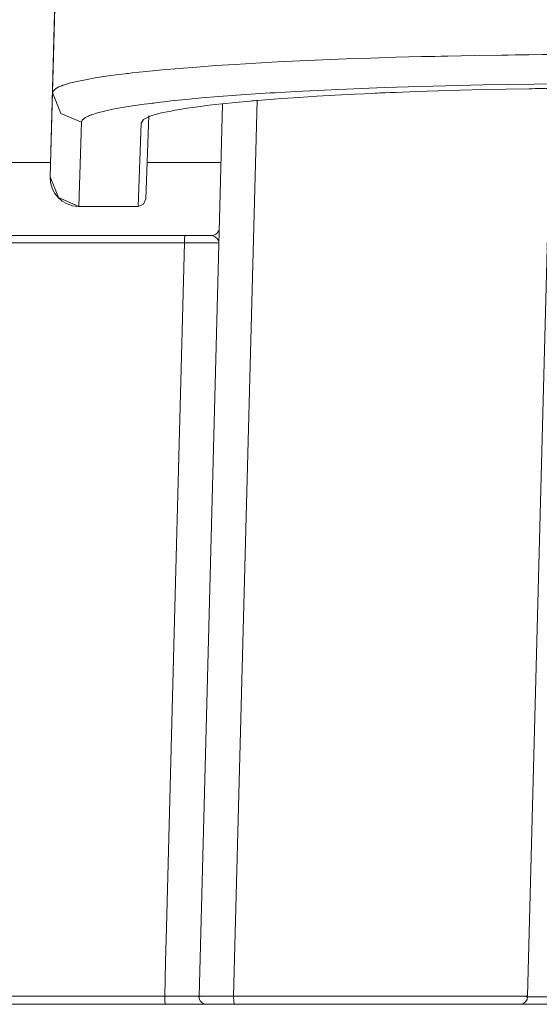
# Model space of a CAD drawing. Extents: x 347 to 600, y 548 to 685.
# Drawn here: x 392 to 397, y 564 to 573 of the extents above; entities that cross this region are included whole.
import ezdxf

# ---------------------------------------------------------------- set-up
doc = ezdxf.new("R2010")
doc.units = 0
doc.header["$MEASUREMENT"] = 0
doc.layers.add('Camada 1', color=7, linetype='Continuous', lineweight=0)

msp = doc.modelspace()

# ---------------------------------------------------------------- linework, layer by layer
at = {"layer": 'Camada 1', "color": 7, "lineweight": 18}
for points in [[(392.6147, 576.6446), (392.6147, 576.6446), (392.4918, 571.9677), (392.4918, 571.9677)], [(392.4918, 571.9677), (392.4918, 571.9677), (392.5145, 572.731), (392.5145, 572.731)], [(394.3673, 572.6585), (394.3673, 572.6585), (394.1548, 564.5451), (394.1548, 564.5451)], [(397.0318, 572.6966), (397.0318, 572.6966), (396.8181, 564.5451), (396.8181, 564.5451)], [(393.8416, 564.5445), (393.8416, 564.5445), (394.0535, 572.6272), (394.0535, 572.6272)], [(393.3872, 572.5222), (393.3872, 572.5222), (393.3577, 571.7675), (393.3577, 571.7675)], [(392.7755, 572.4638), (392.7755, 572.4638), (392.7528, 571.7005), (392.7528, 571.7005)], [(393.2883, 571.7005), (393.2883, 571.7005), (393.3178, 572.4553), (393.3178, 572.4553)], [(392.7528, 571.7005), (392.7528, 571.7005), (392.7528, 571.6999), (392.7528, 571.6999)], [(392.7528, 571.7005), (392.7528, 571.7005), (393.2883, 571.7005), (393.2883, 571.7005)], [(392.7528, 571.6999), (392.7528, 571.6999), (393.2883, 571.6999), (393.2883, 571.6999)], [(393.954, 571.4359), (393.9921, 571.4359), (394.0228, 571.4659), (394.024, 571.5034)]]:
    msp.add_open_spline(points, degree=3, dxfattribs=at)
for points, knots in [([(392.5145, 572.731), (392.5145, 572.731), (392.5403, 573.7197), (392.5403, 573.7197), (392.5403, 573.7197), (392.5661, 574.709), (392.5661, 574.709), (392.5661, 574.709), (392.5901, 575.6338), (392.5901, 575.6338), (392.5901, 575.6338), (392.6147, 576.558), (392.6147, 576.558)], [0, 0, 0, 0, 1, 1, 1, 2, 2, 2, 3, 3, 3, 4, 4, 4, 4]), ([(392.5145, 572.731), (392.5145, 572.731), (392.5207, 572.7482), (392.5207, 572.7482), (392.5207, 572.7482), (392.5397, 572.7654), (392.5397, 572.7654), (392.5397, 572.7654), (392.5539, 572.7734), (392.5539, 572.7734), (392.5539, 572.7734), (392.5704, 572.7819), (392.5704, 572.7819), (392.5704, 572.7819), (392.5802, 572.7863), (392.5802, 572.7863), (392.5802, 572.7863), (392.5907, 572.7906), (392.5907, 572.7906), (392.5907, 572.7906), (392.5962, 572.7924), (392.5962, 572.7924), (392.5962, 572.7924), (392.6018, 572.7948), (392.6018, 572.7948), (392.6018, 572.7948), (392.6073, 572.7967), (392.6073, 572.7967), (392.6073, 572.7967), (392.6134, 572.7986), (392.6134, 572.7986), (392.6134, 572.7986), (392.6681, 572.8151), (392.6681, 572.8151), (392.6681, 572.8151), (392.7344, 572.8317), (392.7344, 572.8317), (392.7344, 572.8317), (392.8118, 572.8477), (392.8118, 572.8477), (392.8118, 572.8477), (392.9002, 572.8636), (392.9002, 572.8636), (392.9002, 572.8636), (393.0003, 572.879), (393.0003, 572.879), (393.0003, 572.879), (393.1108, 572.8937), (393.1108, 572.8937), (393.1108, 572.8937), (393.1403, 572.8974), (393.1403, 572.8974), (393.1403, 572.8974), (393.171, 572.9011), (393.171, 572.9011), (393.171, 572.9011), (393.1864, 572.9029), (393.1864, 572.9029), (393.1864, 572.9029), (393.2017, 572.9048), (393.2017, 572.9048), (393.2017, 572.9048), (393.2177, 572.9066), (393.2177, 572.9066), (393.2177, 572.9066), (393.2337, 572.9084), (393.2337, 572.9084), (393.2337, 572.9084), (393.2987, 572.9158), (393.2987, 572.9158), (393.2987, 572.9158), (393.3663, 572.9232), (393.3663, 572.9232), (393.3663, 572.9232), (393.5081, 572.9367), (393.5081, 572.9367), (393.5081, 572.9367), (393.6598, 572.9502), (393.6598, 572.9502), (393.6598, 572.9502), (393.8201, 572.9625), (393.8201, 572.9625), (393.8201, 572.9625), (393.9896, 572.9748), (393.9896, 572.9748), (393.9896, 572.9748), (394.1683, 572.9864), (394.1683, 572.9864), (394.1683, 572.9864), (394.3568, 572.9975), (394.3568, 572.9975), (394.3568, 572.9975), (394.5527, 573.0086), (394.5527, 573.0086), (394.5527, 573.0086), (394.7548, 573.0178), (394.7548, 573.0178), (394.7548, 573.0178), (394.9629, 573.027), (394.9629, 573.027), (394.9629, 573.027), (395.1779, 573.0356), (395.1779, 573.0356), (395.1779, 573.0356), (395.3983, 573.0429), (395.3983, 573.0429), (395.3983, 573.0429), (395.6249, 573.0503), (395.6249, 573.0503), (395.6249, 573.0503), (395.741, 573.0534), (395.741, 573.0534), (395.741, 573.0534), (395.8583, 573.0565), (395.8583, 573.0565), (395.8583, 573.0565), (395.9172, 573.0577), (395.9172, 573.0577), (395.9172, 573.0577), (395.9768, 573.0589), (395.9768, 573.0589), (395.9768, 573.0589), (396.0364, 573.0608), (396.0364, 573.0608), (396.0364, 573.0608), (396.096, 573.062), (396.096, 573.062), (396.096, 573.062), (396.3373, 573.0663), (396.3373, 573.0663), (396.3373, 573.0663), (396.5817, 573.0706), (396.5817, 573.0706), (396.5817, 573.0706), (396.6437, 573.0712), (396.6437, 573.0712), (396.6437, 573.0712), (396.7057, 573.0718), (396.7057, 573.0718), (396.7057, 573.0718), (396.7678, 573.073), (396.7678, 573.073), (396.7678, 573.073), (396.8298, 573.0737), (396.8298, 573.0737), (396.8298, 573.0737), (396.9544, 573.0749), (396.9544, 573.0749), (396.9544, 573.0749), (397.0797, 573.0755), (397.0797, 573.0755), (397.0797, 573.0755), (397.3309, 573.0773), (397.3309, 573.0773), (397.3309, 573.0773), (397.5833, 573.0779), (397.5833, 573.0779)], [0, 0, 0, 0, 1, 1, 1, 2, 2, 2, 3, 3, 3, 4, 4, 4, 5, 5, 5, 6, 6, 6, 7, 7, 7, 8, 8, 8, 9, 9, 9, 10, 10, 10, 11, 11, 11, 12, 12, 12, 13, 13, 13, 14, 14, 14, 15, 15, 15, 16, 16, 16, 17, 17, 17, 18, 18, 18, 19, 19, 19, 20, 20, 20, 21, 21, 21, 22, 22, 22, 23, 23, 23, 24, 24, 24, 25, 25, 25, 26, 26, 26, 27, 27, 27, 28, 28, 28, 29, 29, 29, 30, 30, 30, 31, 31, 31, 32, 32, 32, 33, 33, 33, 34, 34, 34, 35, 35, 35, 36, 36, 36, 37, 37, 37, 38, 38, 38, 39, 39, 39, 40, 40, 40, 41, 41, 41, 42, 42, 42, 43, 43, 43, 44, 44, 44, 45, 45, 45, 46, 46, 46, 47, 47, 47, 48, 48, 48, 49, 49, 49, 50, 50, 50, 51, 51, 51, 52, 52, 52, 52]), ([(397.5913, 572.8126), (397.5913, 572.8126), (397.3518, 572.8114), (397.3518, 572.8114), (397.3518, 572.8114), (397.1141, 572.8102), (397.1141, 572.8102), (397.1141, 572.8102), (396.8789, 572.8077), (396.8789, 572.8077), (396.8789, 572.8077), (396.6462, 572.8041), (396.6462, 572.8041), (396.6462, 572.8041), (396.4153, 572.7998), (396.4153, 572.7998), (396.4153, 572.7998), (396.1868, 572.7955), (396.1868, 572.7955), (396.1868, 572.7955), (396.0738, 572.7924), (396.0738, 572.7924), (396.0738, 572.7924), (395.9608, 572.7893), (395.9608, 572.7893), (395.9608, 572.7893), (395.8491, 572.7863), (395.8491, 572.7863), (395.8491, 572.7863), (395.7391, 572.7832), (395.7391, 572.7832), (395.7391, 572.7832), (395.523, 572.7758), (395.523, 572.7758), (395.523, 572.7758), (395.313, 572.7678), (395.313, 572.7678), (395.313, 572.7678), (395.1085, 572.7592), (395.1085, 572.7592), (395.1085, 572.7592), (394.9101, 572.75), (394.9101, 572.75), (394.9101, 572.75), (394.7173, 572.7402), (394.7173, 572.7402), (394.7173, 572.7402), (394.5306, 572.7298), (394.5306, 572.7298), (394.5306, 572.7298), (394.4852, 572.7273), (394.4852, 572.7273), (394.4852, 572.7273), (394.4403, 572.7242), (394.4403, 572.7242), (394.4403, 572.7242), (394.3955, 572.7212), (394.3955, 572.7212), (394.3955, 572.7212), (394.3513, 572.7187), (394.3513, 572.7187), (394.3513, 572.7187), (394.2653, 572.7126), (394.2653, 572.7126), (394.2653, 572.7126), (394.1812, 572.707), (394.1812, 572.707), (394.1812, 572.707), (394.0197, 572.6948), (394.0197, 572.6948), (394.0197, 572.6948), (393.8668, 572.6819), (393.8668, 572.6819), (393.8668, 572.6819), (393.7225, 572.6683), (393.7225, 572.6683), (393.7225, 572.6683), (393.5874, 572.6548), (393.5874, 572.6548), (393.5874, 572.6548), (393.5229, 572.6475), (393.5229, 572.6475), (393.5229, 572.6475), (393.4609, 572.6401), (393.4609, 572.6401), (393.4609, 572.6401), (393.4455, 572.6382), (393.4455, 572.6382), (393.4455, 572.6382), (393.4308, 572.6364), (393.4308, 572.6364), (393.4308, 572.6364), (393.4154, 572.6346), (393.4154, 572.6346), (393.4154, 572.6346), (393.4013, 572.6327), (393.4013, 572.6327), (393.4013, 572.6327), (393.3725, 572.6291), (393.3725, 572.6291), (393.3725, 572.6291), (393.3442, 572.6254), (393.3442, 572.6254), (393.3442, 572.6254), (393.2386, 572.6106), (393.2386, 572.6106), (393.2386, 572.6106), (393.1434, 572.5953), (393.1434, 572.5953), (393.1434, 572.5953), (393.0593, 572.5793), (393.0593, 572.5793), (393.0593, 572.5793), (392.9849, 572.5634), (392.9849, 572.5634), (392.9849, 572.5634), (392.9223, 572.5474), (392.9223, 572.5474), (392.9223, 572.5474), (392.8701, 572.5308), (392.8701, 572.5308), (392.8701, 572.5308), (392.864, 572.5289), (392.864, 572.5289), (392.864, 572.5289), (392.8584, 572.5265), (392.8584, 572.5265), (392.8584, 572.5265), (392.8529, 572.5246), (392.8529, 572.5246), (392.8529, 572.5246), (392.848, 572.5228), (392.848, 572.5228), (392.848, 572.5228), (392.8382, 572.5185), (392.8382, 572.5185), (392.8382, 572.5185), (392.829, 572.5142), (392.829, 572.5142), (392.829, 572.5142), (392.813, 572.5056), (392.813, 572.5056), (392.813, 572.5056), (392.7995, 572.4976), (392.7995, 572.4976), (392.7995, 572.4976), (392.7817, 572.4804), (392.7817, 572.4804), (392.7817, 572.4804), (392.7755, 572.4638), (392.7755, 572.4638)], [0, 0, 0, 0, 1, 1, 1, 2, 2, 2, 3, 3, 3, 4, 4, 4, 5, 5, 5, 6, 6, 6, 7, 7, 7, 8, 8, 8, 9, 9, 9, 10, 10, 10, 11, 11, 11, 12, 12, 12, 13, 13, 13, 14, 14, 14, 15, 15, 15, 16, 16, 16, 17, 17, 17, 18, 18, 18, 19, 19, 19, 20, 20, 20, 21, 21, 21, 22, 22, 22, 23, 23, 23, 24, 24, 24, 25, 25, 25, 26, 26, 26, 27, 27, 27, 28, 28, 28, 29, 29, 29, 30, 30, 30, 31, 31, 31, 32, 32, 32, 33, 33, 33, 34, 34, 34, 35, 35, 35, 36, 36, 36, 37, 37, 37, 38, 38, 38, 39, 39, 39, 40, 40, 40, 41, 41, 41, 42, 42, 42, 43, 43, 43, 44, 44, 44, 45, 45, 45, 46, 46, 46, 47, 47, 47, 48, 48, 48, 49, 49, 49, 50, 50, 50, 50]), ([(393.3178, 572.4553), (393.3178, 572.4553), (393.3386, 572.486), (393.3386, 572.486), (393.3386, 572.486), (393.3994, 572.5161), (393.3994, 572.5161), (393.3994, 572.5161), (393.4449, 572.5314), (393.4449, 572.5314), (393.4449, 572.5314), (393.5014, 572.5462), (393.5014, 572.5462), (393.5014, 572.5462), (393.5339, 572.5535), (393.5339, 572.5535), (393.5339, 572.5535), (393.5689, 572.5603), (393.5689, 572.5603), (393.5689, 572.5603), (393.5874, 572.564), (393.5874, 572.564), (393.5874, 572.564), (393.6064, 572.5676), (393.6064, 572.5676), (393.6064, 572.5676), (393.6261, 572.5713), (393.6261, 572.5713), (393.6261, 572.5713), (393.6463, 572.575), (393.6463, 572.575), (393.6463, 572.575), (393.7329, 572.5891), (393.7329, 572.5891), (393.7329, 572.5891), (393.8293, 572.6026), (393.8293, 572.6026), (393.8293, 572.6026), (393.9343, 572.6162), (393.9343, 572.6162), (393.9343, 572.6162), (394.0485, 572.6291), (394.0485, 572.6291), (394.0485, 572.6291), (394.1714, 572.6413), (394.1714, 572.6413), (394.1714, 572.6413), (394.3034, 572.6536), (394.3034, 572.6536), (394.3034, 572.6536), (394.3206, 572.6554), (394.3206, 572.6554), (394.3206, 572.6554), (394.3378, 572.6567), (394.3378, 572.6567), (394.3378, 572.6567), (394.3556, 572.6585), (394.3556, 572.6585), (394.3556, 572.6585), (394.3728, 572.6598), (394.3728, 572.6598), (394.3728, 572.6598), (394.4084, 572.6628), (394.4084, 572.6628), (394.4084, 572.6628), (394.444, 572.6659), (394.444, 572.6659), (394.444, 572.6659), (394.5171, 572.6714), (394.5171, 572.6714), (394.5171, 572.6714), (394.5914, 572.677), (394.5914, 572.677), (394.5914, 572.677), (394.7462, 572.6874), (394.7462, 572.6874), (394.7462, 572.6874), (394.9077, 572.6978), (394.9077, 572.6978), (394.9077, 572.6978), (395.0759, 572.7077), (395.0759, 572.7077), (395.0759, 572.7077), (395.2509, 572.7162), (395.2509, 572.7162), (395.2509, 572.7162), (395.3412, 572.7206), (395.3412, 572.7206), (395.3412, 572.7206), (395.4333, 572.7249), (395.4333, 572.7249), (395.4333, 572.7249), (395.4567, 572.7261), (395.4567, 572.7261), (395.4567, 572.7261), (395.48, 572.7273), (395.48, 572.7273), (395.48, 572.7273), (395.5033, 572.7279), (395.5033, 572.7279), (395.5033, 572.7279), (395.5267, 572.7291), (395.5267, 572.7291), (395.5267, 572.7291), (395.574, 572.731), (395.574, 572.731), (395.574, 572.731), (395.6213, 572.7328), (395.6213, 572.7328), (395.6213, 572.7328), (395.8135, 572.7402), (395.8135, 572.7402), (395.8135, 572.7402), (396.0093, 572.7469), (396.0093, 572.7469), (396.0093, 572.7469), (396.4134, 572.7574), (396.4134, 572.7574), (396.4134, 572.7574), (396.8335, 572.766), (396.8335, 572.766), (396.8335, 572.766), (396.8605, 572.766), (396.8605, 572.766), (396.8605, 572.766), (396.8875, 572.7666), (396.8875, 572.7666), (396.8875, 572.7666), (396.9139, 572.7672), (396.9139, 572.7672), (396.9139, 572.7672), (396.9409, 572.7672), (396.9409, 572.7672), (396.9409, 572.7672), (396.995, 572.7685), (396.995, 572.7685), (396.995, 572.7685), (397.049, 572.7691), (397.049, 572.7691), (397.049, 572.7691), (397.1571, 572.7703), (397.1571, 572.7703), (397.1571, 572.7703), (397.2658, 572.7709), (397.2658, 572.7709), (397.2658, 572.7709), (397.4838, 572.7728), (397.4838, 572.7728), (397.4838, 572.7728), (397.7024, 572.7734), (397.7024, 572.7734)], [0, 0, 0, 0, 1, 1, 1, 2, 2, 2, 3, 3, 3, 4, 4, 4, 5, 5, 5, 6, 6, 6, 7, 7, 7, 8, 8, 8, 9, 9, 9, 10, 10, 10, 11, 11, 11, 12, 12, 12, 13, 13, 13, 14, 14, 14, 15, 15, 15, 16, 16, 16, 17, 17, 17, 18, 18, 18, 19, 19, 19, 20, 20, 20, 21, 21, 21, 22, 22, 22, 23, 23, 23, 24, 24, 24, 25, 25, 25, 26, 26, 26, 27, 27, 27, 28, 28, 28, 29, 29, 29, 30, 30, 30, 31, 31, 31, 32, 32, 32, 33, 33, 33, 34, 34, 34, 35, 35, 35, 36, 36, 36, 37, 37, 37, 38, 38, 38, 39, 39, 39, 40, 40, 40, 41, 41, 41, 42, 42, 42, 43, 43, 43, 44, 44, 44, 45, 45, 45, 46, 46, 46, 47, 47, 47, 48, 48, 48, 49, 49, 49, 50, 50, 50, 50]), ([(392.7755, 572.4638), (392.7755, 572.4638), (392.5882, 572.5425), (392.5882, 572.5425), (392.5882, 572.5425), (392.5145, 572.731), (392.5145, 572.731)], [0, 0, 0, 0, 1, 1, 1, 2, 2, 2, 2]), ([(392.4955, 572.0972), (392.4955, 572.0972), (387.9015, 572.0972), (387.9015, 572.0972), (387.9015, 572.0972), (383.3197, 572.0972), (383.3197, 572.0972)], [0, 0, 0, 0, 1, 1, 1, 2, 2, 2, 2]), ([(394.0363, 572.0972), (394.0363, 572.0972), (393.7034, 572.0972), (393.7034, 572.0972), (393.7034, 572.0972), (393.3706, 572.0972), (393.3706, 572.0972)], [0, 0, 0, 0, 1, 1, 1, 2, 2, 2, 2]), ([(392.4918, 571.9683), (392.4882, 571.824), (392.6018, 571.7036), (392.7461, 571.6999), (392.7485, 571.6999), (392.751, 571.6999), (392.7528, 571.6999)], [0, 0, 0, 0, 1, 1, 1, 2, 2, 2, 2]), ([(392.4918, 571.9677), (392.4918, 571.9677), (392.5661, 571.7791), (392.5661, 571.7791), (392.5661, 571.7791), (392.7528, 571.7005), (392.7528, 571.7005)], [0, 0, 0, 0, 1, 1, 1, 2, 2, 2, 2]), ([(393.2883, 571.7005), (393.2883, 571.7005), (393.3368, 571.7202), (393.3368, 571.7202), (393.3368, 571.7202), (393.3577, 571.7675), (393.3577, 571.7675)], [0, 0, 0, 0, 1, 1, 1, 2, 2, 2, 2]), ([(383.2534, 571.4359), (383.2534, 571.4359), (388.4769, 571.4359), (388.4769, 571.4359), (388.4769, 571.4359), (393.7151, 571.4359), (393.7151, 571.4359)], [0, 0, 0, 0, 1, 1, 1, 2, 2, 2, 2]), ([(393.7084, 571.3689), (393.7084, 571.3689), (393.7102, 571.4162), (393.7102, 571.4162), (393.7102, 571.4162), (393.7151, 571.4359), (393.7151, 571.4359)], [0, 0, 0, 0, 1, 1, 1, 2, 2, 2, 2]), ([(393.7151, 571.4359), (393.7151, 571.4359), (393.7483, 571.4359), (393.7483, 571.4359), (393.7483, 571.4359), (393.7808, 571.4359), (393.7808, 571.4359), (393.7808, 571.4359), (393.8121, 571.4359), (393.8121, 571.4359), (393.8121, 571.4359), (393.8434, 571.4359), (393.8434, 571.4359), (393.8434, 571.4359), (393.8508, 571.4359), (393.8508, 571.4359), (393.8508, 571.4359), (393.8588, 571.4359), (393.8588, 571.4359), (393.8588, 571.4359), (393.8662, 571.4359), (393.8662, 571.4359), (393.8662, 571.4359), (393.8735, 571.4359), (393.8735, 571.4359), (393.8735, 571.4359), (393.8877, 571.4359), (393.8877, 571.4359), (393.8877, 571.4359), (393.9018, 571.4359), (393.9018, 571.4359), (393.9018, 571.4359), (393.9288, 571.4359), (393.9288, 571.4359), (393.9288, 571.4359), (393.954, 571.4359), (393.954, 571.4359)], [0, 0, 0, 0, 1, 1, 1, 2, 2, 2, 3, 3, 3, 4, 4, 4, 5, 5, 5, 6, 6, 6, 7, 7, 7, 8, 8, 8, 9, 9, 9, 10, 10, 10, 11, 11, 11, 12, 12, 12, 12]), ([(394.0203, 571.3683), (394.0203, 571.3683), (394.0203, 571.3695), (394.0203, 571.3695), (394.0203, 571.3695), (394.0203, 571.3708), (394.0203, 571.3708), (394.0203, 571.3708), (394.0203, 571.372), (394.0203, 571.372), (394.0203, 571.372), (394.0203, 571.3739), (394.0203, 571.3739), (394.0203, 571.3739), (394.0197, 571.3763), (394.0197, 571.3763), (394.0197, 571.3763), (394.0191, 571.3794), (394.0191, 571.3794), (394.0191, 571.3794), (394.0178, 571.3849), (394.0178, 571.3849), (394.0178, 571.3849), (394.0154, 571.3898), (394.0154, 571.3898), (394.0154, 571.3898), (394.0099, 571.4002), (394.0099, 571.4002), (394.0099, 571.4002), (394.0013, 571.4107), (394.0013, 571.4107), (394.0013, 571.4107), (393.997, 571.415), (393.997, 571.415), (393.997, 571.415), (393.9915, 571.4199), (393.9915, 571.4199), (393.9915, 571.4199), (393.9859, 571.4242), (393.9859, 571.4242), (393.9859, 571.4242), (393.9798, 571.4279), (393.9798, 571.4279), (393.9798, 571.4279), (393.9736, 571.4309), (393.9736, 571.4309), (393.9736, 571.4309), (393.9675, 571.4334), (393.9675, 571.4334), (393.9675, 571.4334), (393.9607, 571.4352), (393.9607, 571.4352), (393.9607, 571.4352), (393.954, 571.4359), (393.954, 571.4359)], [0, 0, 0, 0, 1, 1, 1, 2, 2, 2, 3, 3, 3, 4, 4, 4, 5, 5, 5, 6, 6, 6, 7, 7, 7, 8, 8, 8, 9, 9, 9, 10, 10, 10, 11, 11, 11, 12, 12, 12, 13, 13, 13, 14, 14, 14, 15, 15, 15, 16, 16, 16, 17, 17, 17, 18, 18, 18, 18]), ([(393.7084, 571.3689), (393.7084, 571.3689), (388.4676, 571.3689), (388.4676, 571.3689), (388.4676, 571.3689), (383.2429, 571.3689), (383.2429, 571.3689)], [0, 0, 0, 0, 1, 1, 1, 2, 2, 2, 2]), ([(393.5296, 564.5451), (393.5296, 564.5451), (393.5376, 564.8571), (393.5376, 564.8571), (393.5376, 564.8571), (393.5462, 565.1684), (393.5462, 565.1684), (393.5462, 565.1684), (393.5825, 566.56), (393.5825, 566.56), (393.5825, 566.56), (393.6187, 567.9515), (393.6187, 567.9515), (393.6187, 567.9515), (393.6635, 569.6599), (393.6635, 569.6599), (393.6635, 569.6599), (393.7084, 571.3689), (393.7084, 571.3689)], [0, 0, 0, 0, 1, 1, 1, 2, 2, 2, 3, 3, 3, 4, 4, 4, 5, 5, 5, 6, 6, 6, 6]), ([(394.0203, 571.3683), (394.0203, 571.3683), (394.0197, 571.3683), (394.0197, 571.3683), (394.0197, 571.3683), (394.0191, 571.3683), (394.0191, 571.3683), (394.0191, 571.3683), (394.0178, 571.3683), (394.0178, 571.3683), (394.0178, 571.3683), (394.0172, 571.3683), (394.0172, 571.3683), (394.0172, 571.3683), (394.016, 571.3683), (394.016, 571.3683), (394.016, 571.3683), (394.0142, 571.3683), (394.0142, 571.3683), (394.0142, 571.3683), (394.0074, 571.3689), (394.0074, 571.3689), (394.0074, 571.3689), (393.997, 571.3689), (393.997, 571.3689), (393.997, 571.3689), (393.9908, 571.3689), (393.9908, 571.3689), (393.9908, 571.3689), (393.9841, 571.3689), (393.9841, 571.3689), (393.9841, 571.3689), (393.9767, 571.3689), (393.9767, 571.3689), (393.9767, 571.3689), (393.9687, 571.3689), (393.9687, 571.3689), (393.9687, 571.3689), (393.9509, 571.3689), (393.9509, 571.3689), (393.9509, 571.3689), (393.9307, 571.3689), (393.9307, 571.3689), (393.9307, 571.3689), (393.9257, 571.3689), (393.9257, 571.3689), (393.9257, 571.3689), (393.9196, 571.3689), (393.9196, 571.3689), (393.9196, 571.3689), (393.9141, 571.3689), (393.9141, 571.3689), (393.9141, 571.3689), (393.9085, 571.3689), (393.9085, 571.3689), (393.9085, 571.3689), (393.8963, 571.3689), (393.8963, 571.3689), (393.8963, 571.3689), (393.884, 571.3689), (393.884, 571.3689), (393.884, 571.3689), (393.8582, 571.3689), (393.8582, 571.3689), (393.8582, 571.3689), (393.8299, 571.3689), (393.8299, 571.3689), (393.8299, 571.3689), (393.8232, 571.3689), (393.8232, 571.3689), (393.8232, 571.3689), (393.8158, 571.3689), (393.8158, 571.3689), (393.8158, 571.3689), (393.8084, 571.3689), (393.8084, 571.3689), (393.8084, 571.3689), (393.8011, 571.3689), (393.8011, 571.3689), (393.8011, 571.3689), (393.7863, 571.3689), (393.7863, 571.3689), (393.7863, 571.3689), (393.771, 571.3689), (393.771, 571.3689), (393.771, 571.3689), (393.7556, 571.3689), (393.7556, 571.3689), (393.7556, 571.3689), (393.7397, 571.3689), (393.7397, 571.3689), (393.7397, 571.3689), (393.7243, 571.3689), (393.7243, 571.3689), (393.7243, 571.3689), (393.7084, 571.3689), (393.7084, 571.3689)], [0, 0, 0, 0, 1, 1, 1, 2, 2, 2, 3, 3, 3, 4, 4, 4, 5, 5, 5, 6, 6, 6, 7, 7, 7, 8, 8, 8, 9, 9, 9, 10, 10, 10, 11, 11, 11, 12, 12, 12, 13, 13, 13, 14, 14, 14, 15, 15, 15, 16, 16, 16, 17, 17, 17, 18, 18, 18, 19, 19, 19, 20, 20, 20, 21, 21, 21, 22, 22, 22, 23, 23, 23, 24, 24, 24, 25, 25, 25, 26, 26, 26, 27, 27, 27, 28, 28, 28, 29, 29, 29, 30, 30, 30, 31, 31, 31, 32, 32, 32, 32]), ([(383.208, 564.5451), (383.208, 564.5451), (388.3614, 564.5451), (388.3614, 564.5451), (388.3614, 564.5451), (393.5296, 564.5451), (393.5296, 564.5451)], [0, 0, 0, 0, 1, 1, 1, 2, 2, 2, 2]), ([(393.5296, 564.5451), (393.5296, 564.5451), (393.5456, 564.5451), (393.5456, 564.5451), (393.5456, 564.5451), (393.5616, 564.5451), (393.5616, 564.5451), (393.5616, 564.5451), (393.5696, 564.5451), (393.5696, 564.5451), (393.5696, 564.5451), (393.5769, 564.5451), (393.5769, 564.5451), (393.5769, 564.5451), (393.5849, 564.5451), (393.5849, 564.5451), (393.5849, 564.5451), (393.5923, 564.5451), (393.5923, 564.5451), (393.5923, 564.5451), (393.6224, 564.5451), (393.6224, 564.5451), (393.6224, 564.5451), (393.6512, 564.5451), (393.6512, 564.5451), (393.6512, 564.5451), (393.6654, 564.5451), (393.6654, 564.5451), (393.6654, 564.5451), (393.6795, 564.5457), (393.6795, 564.5457), (393.6795, 564.5457), (393.6924, 564.5457), (393.6924, 564.5457), (393.6924, 564.5457), (393.7053, 564.5457), (393.7053, 564.5457), (393.7053, 564.5457), (393.7298, 564.5457), (393.7298, 564.5457), (393.7298, 564.5457), (393.752, 564.5451), (393.752, 564.5451), (393.752, 564.5451), (393.7575, 564.5451), (393.7575, 564.5451), (393.7575, 564.5451), (393.7624, 564.5451), (393.7624, 564.5451), (393.7624, 564.5451), (393.7673, 564.5451), (393.7673, 564.5451), (393.7673, 564.5451), (393.7722, 564.5451), (393.7722, 564.5451), (393.7722, 564.5451), (393.7814, 564.5451), (393.7814, 564.5451), (393.7814, 564.5451), (393.79, 564.5451), (393.79, 564.5451), (393.79, 564.5451), (393.8054, 564.5451), (393.8054, 564.5451), (393.8054, 564.5451), (393.8183, 564.5451), (393.8183, 564.5451), (393.8183, 564.5451), (393.8213, 564.5451), (393.8213, 564.5451), (393.8213, 564.5451), (393.8238, 564.5451), (393.8238, 564.5451), (393.8238, 564.5451), (393.8262, 564.5451), (393.8262, 564.5451), (393.8262, 564.5451), (393.8287, 564.5451), (393.8287, 564.5451), (393.8287, 564.5451), (393.8324, 564.5451), (393.8324, 564.5451), (393.8324, 564.5451), (393.8355, 564.5445), (393.8355, 564.5445), (393.8355, 564.5445), (393.8385, 564.5445), (393.8385, 564.5445), (393.8385, 564.5445), (393.8404, 564.5445), (393.8404, 564.5445), (393.8404, 564.5445), (393.841, 564.5445), (393.841, 564.5445), (393.841, 564.5445), (393.8416, 564.5445), (393.8416, 564.5445)], [0, 0, 0, 0, 1, 1, 1, 2, 2, 2, 3, 3, 3, 4, 4, 4, 5, 5, 5, 6, 6, 6, 7, 7, 7, 8, 8, 8, 9, 9, 9, 10, 10, 10, 11, 11, 11, 12, 12, 12, 13, 13, 13, 14, 14, 14, 15, 15, 15, 16, 16, 16, 17, 17, 17, 18, 18, 18, 19, 19, 19, 20, 20, 20, 21, 21, 21, 22, 22, 22, 23, 23, 23, 24, 24, 24, 25, 25, 25, 26, 26, 26, 27, 27, 27, 28, 28, 28, 29, 29, 29, 30, 30, 30, 31, 31, 31, 32, 32, 32, 32]), ([(393.5296, 564.5451), (393.5296, 564.5451), (393.5315, 564.4942), (393.5315, 564.4942), (393.5315, 564.4942), (393.537, 564.4726), (393.537, 564.4726)], [0, 0, 0, 0, 1, 1, 1, 2, 2, 2, 2]), ([(393.8416, 564.5445), (393.8404, 564.5058), (393.8711, 564.4739), (393.9091, 564.4733), (393.9098, 564.4726), (393.9104, 564.4726), (393.911, 564.4726)], [0, 0, 0, 0, 1, 1, 1, 2, 2, 2, 2]), ([(393.8416, 564.5445), (393.8416, 564.5445), (393.8428, 564.5445), (393.8428, 564.5445), (393.8428, 564.5445), (393.8478, 564.5445), (393.8478, 564.5445), (393.8478, 564.5445), (393.8508, 564.5451), (393.8508, 564.5451), (393.8508, 564.5451), (393.8545, 564.5451), (393.8545, 564.5451), (393.8545, 564.5451), (393.8569, 564.5451), (393.8569, 564.5451), (393.8569, 564.5451), (393.8594, 564.5451), (393.8594, 564.5451), (393.8594, 564.5451), (393.8619, 564.5451), (393.8619, 564.5451), (393.8619, 564.5451), (393.8649, 564.5451), (393.8649, 564.5451), (393.8649, 564.5451), (393.8779, 564.5451), (393.8779, 564.5451), (393.8779, 564.5451), (393.8932, 564.5451), (393.8932, 564.5451), (393.8932, 564.5451), (393.9018, 564.5451), (393.9018, 564.5451), (393.9018, 564.5451), (393.911, 564.5451), (393.911, 564.5451), (393.911, 564.5451), (393.9159, 564.5451), (393.9159, 564.5451), (393.9159, 564.5451), (393.9208, 564.5451), (393.9208, 564.5451), (393.9208, 564.5451), (393.9264, 564.5451), (393.9264, 564.5451), (393.9264, 564.5451), (393.9313, 564.5451), (393.9313, 564.5451), (393.9313, 564.5451), (393.954, 564.5457), (393.954, 564.5457), (393.954, 564.5457), (393.9779, 564.5457), (393.9779, 564.5457), (393.9779, 564.5457), (393.9908, 564.5457), (393.9908, 564.5457), (393.9908, 564.5457), (394.0044, 564.5457), (394.0044, 564.5457), (394.0044, 564.5457), (394.0184, 564.5451), (394.0184, 564.5451), (394.0184, 564.5451), (394.0326, 564.5451), (394.0326, 564.5451), (394.0326, 564.5451), (394.0614, 564.5451), (394.0614, 564.5451), (394.0614, 564.5451), (394.0915, 564.5451), (394.0915, 564.5451), (394.0915, 564.5451), (394.0989, 564.5451), (394.0989, 564.5451), (394.0989, 564.5451), (394.1069, 564.5451), (394.1069, 564.5451), (394.1069, 564.5451), (394.1149, 564.5451), (394.1149, 564.5451), (394.1149, 564.5451), (394.1229, 564.5451), (394.1229, 564.5451), (394.1229, 564.5451), (394.1388, 564.5451), (394.1388, 564.5451), (394.1388, 564.5451), (394.1548, 564.5451), (394.1548, 564.5451)], [0, 0, 0, 0, 1, 1, 1, 2, 2, 2, 3, 3, 3, 4, 4, 4, 5, 5, 5, 6, 6, 6, 7, 7, 7, 8, 8, 8, 9, 9, 9, 10, 10, 10, 11, 11, 11, 12, 12, 12, 13, 13, 13, 14, 14, 14, 15, 15, 15, 16, 16, 16, 17, 17, 17, 18, 18, 18, 19, 19, 19, 20, 20, 20, 21, 21, 21, 22, 22, 22, 23, 23, 23, 24, 24, 24, 25, 25, 25, 26, 26, 26, 27, 27, 27, 28, 28, 28, 29, 29, 29, 30, 30, 30, 30]), ([(394.1548, 564.5451), (394.1548, 564.5451), (395.4861, 564.5451), (395.4861, 564.5451), (395.4861, 564.5451), (396.8181, 564.5451), (396.8181, 564.5451)], [0, 0, 0, 0, 1, 1, 1, 2, 2, 2, 2]), ([(394.1548, 564.5451), (394.1548, 564.5451), (394.1566, 564.4942), (394.1566, 564.4942), (394.1566, 564.4942), (394.1615, 564.4726), (394.1615, 564.4726)], [0, 0, 0, 0, 1, 1, 1, 2, 2, 2, 2]), ([(396.7487, 564.4726), (396.7487, 564.4726), (396.7512, 564.4733), (396.7512, 564.4733), (396.7512, 564.4733), (396.7542, 564.4733), (396.7542, 564.4733), (396.7542, 564.4733), (396.7573, 564.4733), (396.7573, 564.4733), (396.7573, 564.4733), (396.7598, 564.4739), (396.7598, 564.4739), (396.7598, 564.4739), (396.7653, 564.4751), (396.7653, 564.4751), (396.7653, 564.4751), (396.7714, 564.477), (396.7714, 564.477), (396.7714, 564.477), (396.777, 564.4788), (396.777, 564.4788), (396.777, 564.4788), (396.7819, 564.4813), (396.7819, 564.4813), (396.7819, 564.4813), (396.7874, 564.4849), (396.7874, 564.4849), (396.7874, 564.4849), (396.7923, 564.4886), (396.7923, 564.4886), (396.7923, 564.4886), (396.7948, 564.4905), (396.7948, 564.4905), (396.7948, 564.4905), (396.7972, 564.4929), (396.7972, 564.4929), (396.7972, 564.4929), (396.7997, 564.4954), (396.7997, 564.4954), (396.7997, 564.4954), (396.8021, 564.4978), (396.8021, 564.4978), (396.8021, 564.4978), (396.804, 564.5003), (396.804, 564.5003), (396.804, 564.5003), (396.8058, 564.5034), (396.8058, 564.5034), (396.8058, 564.5034), (396.8083, 564.5064), (396.8083, 564.5064), (396.8083, 564.5064), (396.8101, 564.5095), (396.8101, 564.5095), (396.8101, 564.5095), (396.8114, 564.5132), (396.8114, 564.5132), (396.8114, 564.5132), (396.8132, 564.5169), (396.8132, 564.5169), (396.8132, 564.5169), (396.8144, 564.5205), (396.8144, 564.5205), (396.8144, 564.5205), (396.8157, 564.5243), (396.8157, 564.5243), (396.8157, 564.5243), (396.8175, 564.5322), (396.8175, 564.5322), (396.8175, 564.5322), (396.8181, 564.5408), (396.8181, 564.5408)], [0, 0, 0, 0, 1, 1, 1, 2, 2, 2, 3, 3, 3, 4, 4, 4, 5, 5, 5, 6, 6, 6, 7, 7, 7, 8, 8, 8, 9, 9, 9, 10, 10, 10, 11, 11, 11, 12, 12, 12, 13, 13, 13, 14, 14, 14, 15, 15, 15, 16, 16, 16, 17, 17, 17, 18, 18, 18, 19, 19, 19, 20, 20, 20, 21, 21, 21, 22, 22, 22, 23, 23, 23, 24, 24, 24, 24]), ([(396.8015, 564.5408), (396.8015, 564.5408), (397.0269, 564.5408), (397.0269, 564.5408), (397.0269, 564.5408), (397.267, 564.5408), (397.267, 564.5408)], [0, 0, 0, 0, 1, 1, 1, 2, 2, 2, 2]), ([(396.8181, 564.5451), (396.8181, 564.5451), (396.8181, 564.5427), (396.8181, 564.5427), (396.8181, 564.5427), (396.8181, 564.5408), (396.8181, 564.5408)], [0, 0, 0, 0, 1, 1, 1, 2, 2, 2, 2]), ([(393.537, 564.4726), (393.537, 564.4726), (388.37, 564.4726), (388.37, 564.4726), (388.37, 564.4726), (383.2178, 564.4726), (383.2178, 564.4726)], [0, 0, 0, 0, 1, 1, 1, 2, 2, 2, 2]), ([(393.911, 564.4726), (393.911, 564.4726), (393.9091, 564.4726), (393.9091, 564.4726), (393.9091, 564.4726), (393.9042, 564.4726), (393.9042, 564.4726), (393.9042, 564.4726), (393.9006, 564.4726), (393.9006, 564.4726), (393.9006, 564.4726), (393.8957, 564.4726), (393.8957, 564.4726), (393.8957, 564.4726), (393.8926, 564.4726), (393.8926, 564.4726), (393.8926, 564.4726), (393.8901, 564.4726), (393.8901, 564.4726), (393.8901, 564.4726), (393.887, 564.4726), (393.887, 564.4726), (393.887, 564.4726), (393.8834, 564.4726), (393.8834, 564.4726), (393.8834, 564.4726), (393.868, 564.4726), (393.868, 564.4726), (393.868, 564.4726), (393.8496, 564.4726), (393.8496, 564.4726), (393.8496, 564.4726), (393.8391, 564.4726), (393.8391, 564.4726), (393.8391, 564.4726), (393.8281, 564.4726), (393.8281, 564.4726), (393.8281, 564.4726), (393.8226, 564.4726), (393.8226, 564.4726), (393.8226, 564.4726), (393.8164, 564.4726), (393.8164, 564.4726), (393.8164, 564.4726), (393.8103, 564.4726), (393.8103, 564.4726), (393.8103, 564.4726), (393.8041, 564.4726), (393.8041, 564.4726), (393.8041, 564.4726), (393.7771, 564.4726), (393.7771, 564.4726), (393.7771, 564.4726), (393.7476, 564.4726), (393.7476, 564.4726), (393.7476, 564.4726), (393.7323, 564.4726), (393.7323, 564.4726), (393.7323, 564.4726), (393.7163, 564.4726), (393.7163, 564.4726), (393.7163, 564.4726), (393.6997, 564.4726), (393.6997, 564.4726), (393.6997, 564.4726), (393.6832, 564.4726), (393.6832, 564.4726), (393.6832, 564.4726), (393.6482, 564.4726), (393.6482, 564.4726), (393.6482, 564.4726), (393.6126, 564.4726), (393.6126, 564.4726), (393.6126, 564.4726), (393.6033, 564.4726), (393.6033, 564.4726), (393.6033, 564.4726), (393.5941, 564.4726), (393.5941, 564.4726), (393.5941, 564.4726), (393.5843, 564.4726), (393.5843, 564.4726), (393.5843, 564.4726), (393.5751, 564.4726), (393.5751, 564.4726), (393.5751, 564.4726), (393.556, 564.4726), (393.556, 564.4726), (393.556, 564.4726), (393.537, 564.4726), (393.537, 564.4726)], [0, 0, 0, 0, 1, 1, 1, 2, 2, 2, 3, 3, 3, 4, 4, 4, 5, 5, 5, 6, 6, 6, 7, 7, 7, 8, 8, 8, 9, 9, 9, 10, 10, 10, 11, 11, 11, 12, 12, 12, 13, 13, 13, 14, 14, 14, 15, 15, 15, 16, 16, 16, 17, 17, 17, 18, 18, 18, 19, 19, 19, 20, 20, 20, 21, 21, 21, 22, 22, 22, 23, 23, 23, 24, 24, 24, 25, 25, 25, 26, 26, 26, 27, 27, 27, 28, 28, 28, 29, 29, 29, 30, 30, 30, 30]), ([(394.1615, 564.4726), (394.1615, 564.4726), (394.1487, 564.4726), (394.1487, 564.4726), (394.1487, 564.4726), (394.1364, 564.4726), (394.1364, 564.4726), (394.1364, 564.4726), (394.1235, 564.4726), (394.1235, 564.4726), (394.1235, 564.4726), (394.1112, 564.4726), (394.1112, 564.4726), (394.1112, 564.4726), (394.0872, 564.4726), (394.0872, 564.4726), (394.0872, 564.4726), (394.0639, 564.4726), (394.0639, 564.4726), (394.0639, 564.4726), (394.0523, 564.4726), (394.0523, 564.4726), (394.0523, 564.4726), (394.0412, 564.4726), (394.0412, 564.4726), (394.0412, 564.4726), (394.0307, 564.4726), (394.0307, 564.4726), (394.0307, 564.4726), (394.0203, 564.4726), (394.0203, 564.4726), (394.0203, 564.4726), (394.0006, 564.4726), (394.0006, 564.4726), (394.0006, 564.4726), (393.9828, 564.4726), (393.9828, 564.4726), (393.9828, 564.4726), (393.9786, 564.4726), (393.9786, 564.4726), (393.9786, 564.4726), (393.9749, 564.4726), (393.9749, 564.4726), (393.9749, 564.4726), (393.9706, 564.4726), (393.9706, 564.4726), (393.9706, 564.4726), (393.9669, 564.4726), (393.9669, 564.4726), (393.9669, 564.4726), (393.9595, 564.4726), (393.9595, 564.4726), (393.9595, 564.4726), (393.9521, 564.4726), (393.9521, 564.4726), (393.9521, 564.4726), (393.9398, 564.4726), (393.9398, 564.4726), (393.9398, 564.4726), (393.93, 564.4726), (393.93, 564.4726), (393.93, 564.4726), (393.9276, 564.4726), (393.9276, 564.4726), (393.9276, 564.4726), (393.9251, 564.4726), (393.9251, 564.4726), (393.9251, 564.4726), (393.9233, 564.4726), (393.9233, 564.4726), (393.9233, 564.4726), (393.9214, 564.4726), (393.9214, 564.4726), (393.9214, 564.4726), (393.9184, 564.4726), (393.9184, 564.4726), (393.9184, 564.4726), (393.9159, 564.4726), (393.9159, 564.4726), (393.9159, 564.4726), (393.9122, 564.4726), (393.9122, 564.4726), (393.9122, 564.4726), (393.911, 564.4726), (393.911, 564.4726)], [0, 0, 0, 0, 1, 1, 1, 2, 2, 2, 3, 3, 3, 4, 4, 4, 5, 5, 5, 6, 6, 6, 7, 7, 7, 8, 8, 8, 9, 9, 9, 10, 10, 10, 11, 11, 11, 12, 12, 12, 13, 13, 13, 14, 14, 14, 15, 15, 15, 16, 16, 16, 17, 17, 17, 18, 18, 18, 19, 19, 19, 20, 20, 20, 21, 21, 21, 22, 22, 22, 23, 23, 23, 24, 24, 24, 25, 25, 25, 26, 26, 26, 27, 27, 27, 28, 28, 28, 28]), ([(396.7487, 564.4726), (396.7487, 564.4726), (395.4548, 564.4726), (395.4548, 564.4726), (395.4548, 564.4726), (394.1615, 564.4726), (394.1615, 564.4726)], [0, 0, 0, 0, 1, 1, 1, 2, 2, 2, 2]), ([(397.1976, 564.4726), (397.1976, 564.4726), (396.9698, 564.4726), (396.9698, 564.4726), (396.9698, 564.4726), (396.7561, 564.4726), (396.7561, 564.4726)], [0, 0, 0, 0, 1, 1, 1, 2, 2, 2, 2])]:
    msp.add_open_spline(points, degree=3, knots=knots, dxfattribs=at)

doc.saveas('drawing.dxf')
